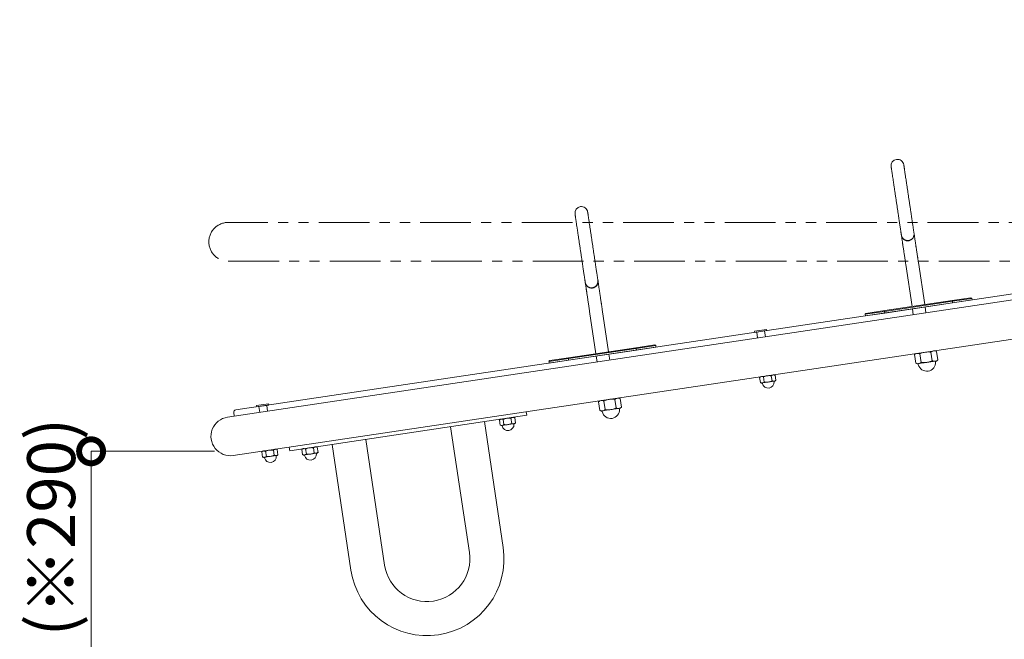
# Model space of a CAD drawing. Extents: x 0 to 8400, y 0 to 5940.
# Drawn here: x 943 to 2175, y 2148 to 2924 of the extents above; entities that cross this region are included whole.
import ezdxf

# ---------------------------------------------------------------- set-up
doc = ezdxf.new("R2010")
doc.units = 0
doc.header["$MEASUREMENT"] = 0
doc.header["$PDMODE"] = 1
doc.linetypes.add('PHANTOM', pattern=[63.5, 31.75, -6.35, 6.35, -6.35, 6.35, -6.35])
doc.layers.get('0').update_dxf_attribs({"linetype": 'CONTINUOUS'})
doc.layers.get('DefPoints').update_dxf_attribs({"linetype": 'CONTINUOUS'})
for name, color, linetype, lineweight in [('FRAM3', 1, 'CONTINUOUS', 50), ('ボルト・ナット', 8, 'CONTINUOUS', 9), ('外形線', 255, 'CONTINUOUS', 18), ('寸法線', 3, 'CONTINUOUS', 18), ('想像線', 11, 'PHANTOM', 13)]:
    doc.layers.add(name, color=color, linetype=linetype, lineweight=lineweight)
doc.styles.get("Standard").update_dxf_attribs({"font": 'TXT.SHX', "bigfont": 'bigfont.shx'})
doc.dimstyles.new('20ベース', dxfattribs={"dimscale": 20, "dimtxt": 3, "dimasz": 3, "dimexe": 0, "dimexo": 1, "dimgap": 1, "dimtad": 3, "dimdec": 1, "dimdsep": 46, "dimtxsty": 'STANDARD', "dimblk": 'DOTSMALL', "dimcen": 0, "dimclrd": 256, "dimclre": 256, "dimclrt": 7, "dimadec": 3, "dimazin": 2, "dimtfac": 1, "dimtdec": 1, "dimtix": 1, "dimtmove": 2, "dimatfit": 2, "dimldrblk": 'OPEN', "dimfxl": 1, "dimtolj": 1, "dimlwd": -1, "dimlwe": -1, "dimarcsym": 0})

# ---------------------------------------------------------------- blocks, each defined once
blk = doc.blocks.new('_DotSmall')
at = {"layer": 'FRAM3', "color": 0, "const_width": 0.5}
blk.add_lwpolyline([(-0.0625, 0, 1), (0.0625, 0, 1)], format="xyb", close=True, dxfattribs=at)
blk = doc.blocks.new('*D28')
at = {"layer": 'DefPoints', "color": 0}
for p in [(1206.8, 2383.4), (1032.5, 2093.4), (1272.2, 2093.4)]:
    blk.add_point(p, dxfattribs=at)
at = {"layer": '寸法線'}
for p, q in [((1186.8, 2383.4), (1032.5, 2383.4)), ((1032.5, 2383.4), (1032.5, 2093.4)), ((1252.2, 2093.4), (1032.5, 2093.4))]:
    blk.add_line(p, q, dxfattribs=at)
at = {"layer": '寸法線', "xscale": 60, "yscale": 60, "zscale": 60}
for p, rotation in [((1032.5, 2383.4), 90), ((1032.5, 2093.4), 270)]:
    blk.add_blockref('_DotSmall', p, dxfattribs=dict(at, rotation=rotation))
at = {"layer": '寸法線', "color": 7, "insert": (982.5, 2288.4), "char_height": 60, "attachment_point": 5, "rotation": 90}
blk.add_mtext('\\A1;(※290)', dxfattribs=at)
blk = doc.blocks.new('_OPEN')
at = {"color": 0, "linetype": 'ByBlock'}
for p, q in [((-1, 0.167), (0, 0)), ((0, 0), (-1, -0.167)), ((0, 0), (-1, 0))]:
    blk.add_line(p, q, dxfattribs=at)

msp = doc.modelspace()

# ---------------------------------------------------------------- linework, layer by layer
for p, q in [((1666.64952996, 2597.68112383), (1666.72676607, 2597.16432491)), ((1666.75204429, 2596.9951844), (1666.75551214, 2596.97198047)), ((1605.5362236, 2495.80688972), (1606.37743005, 2496.94371499))]:
    msp.add_line(p, q)
at = {"layer": 'ボルト・ナット'}
for p, q in [((1877.5894237, 2535.95995983), (1862.75418575, 2533.74281866)), ((1862.75418575, 2533.74281866), (1862.97589987, 2532.25929487)), ((1862.97589987, 2532.25929487), (1877.81113782, 2534.47643603)), ((1865.47800141, 2532.43101522), (1866.54222917, 2525.31010101)), ((1876.4323878, 2526.78819512), (1875.36816004, 2533.90910933)), ((1877.81113782, 2534.47643603), (1877.5894237, 2535.95995983)), ((2064.60582336, 2505.77114567), (2062.92822957, 2504.43672732)), ((2064.53290861, 2493.69956911), (2062.92822957, 2504.43672732)), ((2071.38501151, 2494.72362275), (2069.78033247, 2505.46078096)), ((2085.08921731, 2496.77173003), (2083.48453827, 2507.50888824)), ((2090.33664116, 2508.53294188), (2088.34220408, 2509.31857154)), ((2091.94132021, 2497.79578367), (2090.33664116, 2508.53294188)), ((2064.53290861, 2493.69956911), (2066.5273457, 2492.91393945)), ((2066.5273457, 2492.91393945), (2068.11738171, 2493.15157193)), ((2068.11738171, 2493.15157193), (2078.39553606, 2494.68765238)), ((2078.39553606, 2494.68765238), (2088.67369041, 2496.22373284)), ((2088.67369041, 2496.22373284), (2090.26372642, 2496.46136532)), ((2090.26372642, 2496.46136532), (2091.94132021, 2497.79578367)), ((1870.26421103, 2476.72659711), (1869.07591542, 2475.78138411)), ((1884.5946787, 2471.54707186), (1883.63663409, 2477.95749809)), ((1888.49020697, 2478.68286942), (1887.0774807, 2479.2393571)), ((1889.44825159, 2472.27244319), (1888.49020697, 2478.68286942)), ((1870.03396004, 2469.37095788), (1869.07591542, 2475.78138411)), ((1870.03396004, 2469.37095788), (1871.44668631, 2468.8144702)), ((1871.44668631, 2468.8144702), (1872.57296182, 2468.9827932)), ((1872.57296182, 2468.9827932), (1879.85332115, 2470.0708502)), ((1874.88753293, 2470.09632921), (1873.92948831, 2476.50675544)), ((1879.85332115, 2470.0708502), (1887.13368048, 2471.15890719)), ((1887.13368048, 2471.15890719), (1888.25995599, 2471.32723019)), ((1888.25995599, 2471.32723019), (1889.44825159, 2472.27244319)), ((1254.50942978, 2442.84003082), (1239.67419183, 2440.62288965)), ((1239.67419183, 2440.62288965), (1239.89590595, 2439.13936586)), ((1239.89590595, 2439.13936586), (1254.7311439, 2441.35650702)), ((1253.35239388, 2433.66826611), (1252.28816612, 2440.78918032)), ((1254.7311439, 2441.35650702), (1254.50942978, 2442.84003082)), ((1668.99947801, 2446.64738122), (1667.32188422, 2445.31296287)), ((1668.92656327, 2434.57580466), (1667.32188422, 2445.31296287)), ((1675.77866617, 2435.5998583), (1674.17398712, 2446.33701651)), ((1689.48287197, 2437.64796558), (1687.87819292, 2448.38512379)), ((1694.73029582, 2449.40917743), (1692.73585873, 2450.19480709)), ((1696.33497487, 2438.67201922), (1694.73029582, 2449.40917743)), ((1242.39800749, 2439.31108621), (1243.46223525, 2432.19017199)), ((1668.92656327, 2434.57580466), (1670.92100036, 2433.790175)), ((1670.92100036, 2433.790175), (1672.51103637, 2434.02780747)), ((1672.51103637, 2434.02780747), (1682.78919072, 2435.56388793)), ((1682.78919072, 2435.56388793), (1693.06734507, 2437.09996839)), ((1693.06734507, 2437.09996839), (1694.65738108, 2437.33760087)), ((1694.65738108, 2437.33760087), (1696.33497487, 2438.67201922)), ((1544.55411847, 2423.49892005), (1543.36582287, 2422.55370705)), ((1544.32386748, 2416.14328082), (1543.36582287, 2422.55370705)), ((1544.32386748, 2416.14328082), (1545.73659375, 2415.58679314)), ((1545.73659375, 2415.58679314), (1546.86286926, 2415.75511615)), ((1546.86286926, 2415.75511615), (1554.14322859, 2416.84317314)), ((1549.17744037, 2416.86865215), (1548.21939575, 2423.27907838)), ((1554.14322859, 2416.84317314), (1561.42358792, 2417.93123013)), ((1558.88458615, 2418.3193948), (1557.92654153, 2424.72982103)), ((1562.78011441, 2425.45519236), (1561.36738814, 2426.01168004)), ((1561.42358792, 2417.93123013), (1562.54986343, 2418.09955313)), ((1562.54986343, 2418.09955313), (1563.73815903, 2419.04476613)), ((1563.73815903, 2419.04476613), (1562.78011441, 2425.45519236)), ((1247.18421711, 2383.6066681), (1245.99592151, 2382.6614551)), ((1246.95396613, 2376.25102887), (1245.99592151, 2382.6614551)), ((1251.80753901, 2376.97640019), (1250.84949439, 2383.38682642)), ((1261.51468479, 2378.42714285), (1260.55664017, 2384.83756908)), ((1265.41021305, 2385.56294041), (1263.99748678, 2386.11942809)), ((1264.05368657, 2378.03897818), (1265.17996207, 2378.20730118)), ((1265.17996207, 2378.20730118), (1266.36825767, 2379.15251418)), ((1266.36825767, 2379.15251418), (1265.41021305, 2385.56294041)), ((1297.30015263, 2386.54656727), (1296.11185702, 2385.60135427)), ((1297.06990164, 2379.19092804), (1296.11185702, 2385.60135427)), ((1297.06990164, 2379.19092804), (1298.48262791, 2378.63444036)), ((1298.48262791, 2378.63444036), (1299.60890342, 2378.80276336)), ((1299.60890342, 2378.80276336), (1306.88926275, 2379.89082036)), ((1301.92347453, 2379.91629937), (1300.96542991, 2386.3267256)), ((1306.88926275, 2379.89082036), (1314.16962208, 2380.97887735)), ((1311.63062031, 2381.36704202), (1310.67257569, 2387.77746825)), ((1315.52614857, 2388.50283958), (1314.1134223, 2389.05932726)), ((1314.16962208, 2380.97887735), (1315.29589759, 2381.14720035)), ((1315.29589759, 2381.14720035), (1316.48419319, 2382.09241335)), ((1316.48419319, 2382.09241335), (1315.52614857, 2388.50283958)), ((1246.95396613, 2376.25102887), (1248.3666924, 2375.69454119)), ((1248.3666924, 2375.69454119), (1249.4929679, 2375.86286419)), ((1249.4929679, 2375.86286419), (1256.77332723, 2376.95092118)), ((1256.77332723, 2376.95092118), (1264.05368657, 2378.03897818))]:
    msp.add_line(p, q, dxfattribs=at)
for centre, radius, start, end in [((1865.28019823, 2532.40145334), 0.2, 8.5, 98.5), ((1875.56596321, 2533.93867122), 0.2, 98.5, 188.5), ((2066.7164359, 2491.93109304), 1, 13.2801918472, 98.5), ((2078.39553606, 2494.68765238), 11, 193.2801918472, 3.7198081527), ((2090.37025505, 2495.46618), 1, 98.5, 183.7198081527), ((1872.03056745, 2468.39617876), 0.5, 12.0833216986, 98.5), ((1879.85332115, 2470.0708502), 7.5, 192.0833216986, 4.9166783014), ((1887.82388427, 2470.75650577), 0.5, 98.5, 184.9166783014), ((1252.48596929, 2440.8187422), 0.2, 98.5, 188.5), ((1242.20020432, 2439.28152433), 0.2, 8.5, 98.5), ((1671.11009055, 2432.80732859), 1, 13.2801918472, 98.5), ((1682.78919072, 2435.56388793), 11, 193.2801918472, 3.7198081527), ((1694.7639097, 2436.34241555), 1, 98.5, 183.7198081527), ((1546.32047489, 2415.1685017), 0.5, 12.0833216986, 98.5), ((1554.14322859, 2416.84317314), 7.5, 192.0833216986, 278.5), ((1554.14322859, 2416.84317314), 7.5, 278.5, 4.9166783014), ((1562.11379171, 2417.52882871), 0.5, 98.5, 184.9166783014), ((1264.74389035, 2377.63657676), 0.5, 98.5, 184.9166783014), ((1299.06650905, 2378.21614892), 0.5, 12.0833216986, 98.5), ((1306.88926275, 2379.89082036), 7.5, 192.0833216986, 278.5), ((1306.88926275, 2379.89082036), 7.5, 278.5, 4.9166783014), ((1314.85982587, 2380.57647593), 0.5, 98.5, 184.9166783014), ((1248.95057353, 2375.27624975), 0.5, 12.0833216986, 98.5), ((1256.77332723, 2376.95092118), 7.5, 192.0833216986, 4.9166783014)]:
    msp.add_arc(centre, radius, start, end, dxfattribs=at)
for points, knots in [([(2062.92822957, 2504.43672732), (2063.44035685, 2504.81615733), (2064.47400111, 2505.58197409), (2065.61844122, 2505.86565115), (2066.19585937, 2506.00877815)], [0, 0, 0, 0, 0.49545796348, 1, 1, 1, 1]), ([(2066.19585937, 2506.00877815), (2066.27726692, 2506.01965032), (2066.89368784, 2506.10197483), (2068.08780802, 2506.04374729), (2069.21272171, 2505.65628653), (2069.78033247, 2505.46078096)], [0, 0, 0, 0, 0.0700985595, 0.5307888351, 1, 1, 1, 1]), ([(2069.78033247, 2505.46078096), (2070.29276236, 2505.68620457), (2071.61637014, 2506.26847435), (2073.83637821, 2507.04581731), (2075.59113939, 2507.37781856), (2076.47401372, 2507.54485861)], [0, 0, 0, 0, 0.238894157, 0.617064241, 1, 1, 1, 1]), ([(2076.47401372, 2507.54485861), (2077.06482478, 2507.61733686), (2078.51936823, 2507.79577422), (2080.87183953, 2507.79914702), (2082.61059052, 2507.6059798), (2083.48453827, 2507.50888824)], [0, 0, 0, 0, 0.25384926158, 0.62496253882, 1, 1, 1, 1]), ([(2083.48453827, 2507.50888824), (2083.99666555, 2507.88831825), (2085.03030981, 2508.65413501), (2086.17474992, 2508.93781207), (2086.75216807, 2509.08093907)], [0, 0, 0, 0, 0.4954579635, 1, 1, 1, 1]), ([(2086.75216807, 2509.08093907), (2086.83357562, 2509.09181124), (2087.44999654, 2509.17413575), (2088.64411671, 2509.1159082), (2089.7690304, 2508.72844745), (2090.33664116, 2508.53294188)], [0, 0, 0, 0, 0.07009855952, 0.53078883512, 1, 1, 1, 1]), ([(2068.11738171, 2493.15157193), (2068.03597416, 2493.14069975), (2067.41955324, 2493.05837524), (2066.22543306, 2493.11660279), (2065.10051937, 2493.50406354), (2064.53290861, 2493.69956911)], [0, 0, 0, 0, 0.0700985595, 0.5307888351, 1, 1, 1, 1]), ([(2071.38501151, 2494.72362275), (2070.87288423, 2494.34419274), (2069.83923997, 2493.57837598), (2068.69479986, 2493.29469892), (2068.11738171, 2493.15157193)], [0, 0, 0, 0, 0.4954579635, 1, 1, 1, 1]), ([(2078.39553606, 2494.68765238), (2077.51428412, 2494.59016654), (2075.73927357, 2494.39381135), (2073.38875097, 2494.48663266), (2071.94095636, 2494.65786898), (2071.38501151, 2494.72362275)], [0, 0, 0, 0, 0.3778717954, 0.7611063261, 1, 1, 1, 1]), ([(2085.08921731, 2496.77173003), (2084.28970541, 2496.42658298), (2082.68356807, 2495.73321798), (2080.43322029, 2495.04719749), (2078.98172113, 2494.79108351), (2078.39553606, 2494.68765238)], [0, 0, 0, 0, 0.3714228397, 0.7461503538, 1, 1, 1, 1]), ([(2088.67369041, 2496.22373284), (2088.59228286, 2496.21286067), (2087.97586194, 2496.13053616), (2086.78174176, 2496.18876371), (2085.65682807, 2496.57622446), (2085.08921731, 2496.77173003)], [0, 0, 0, 0, 0.0700985595, 0.5307888351, 1, 1, 1, 1]), ([(2091.94132021, 2497.79578367), (2091.42919293, 2497.41635366), (2090.39554867, 2496.6505369), (2089.25110856, 2496.36685984), (2088.67369041, 2496.22373284)], [0, 0, 0, 0, 0.4954579635, 1, 1, 1, 1]), ([(1869.07591542, 2475.78138411), (1869.43867225, 2476.05014703), (1870.17083693, 2476.59260057), (1870.98148201, 2476.79353849), (1871.39048653, 2476.89492011)], [0, 0, 0, 0, 0.4954579635, 1, 1, 1, 1]), ([(1871.39048653, 2476.89492011), (1871.44814153, 2476.90262021), (1871.88476839, 2476.96093379), (1872.73060313, 2476.91969413), (1873.52742603, 2476.64523998), (1873.92948831, 2476.50675544)], [0, 0, 0, 0, 0.0700880251, 0.5307833989, 1, 1, 1, 1]), ([(1878.67084586, 2477.9829771), (1878.25563077, 2477.90971763), (1877.23339466, 2477.72935694), (1875.63917319, 2477.24445275), (1874.50137792, 2476.75351519), (1873.92948831, 2476.50675544)], [0, 0, 0, 0, 0.25384926158, 0.62496253882, 1, 1, 1, 1]), ([(1883.63663409, 2477.95749809), (1883.24283856, 2478.00407361), (1882.22566366, 2478.12437828), (1880.56088386, 2478.19118065), (1879.30348294, 2478.05266739), (1878.67084586, 2477.9829771)], [0, 0, 0, 0, 0.238894157, 0.617064241, 1, 1, 1, 1]), ([(1883.63663409, 2477.95749809), (1883.99939091, 2478.22626102), (1884.73155559, 2478.76871456), (1885.54220067, 2478.96965247), (1885.95120519, 2479.07103409)], [0, 0, 0, 0, 0.4954579635, 1, 1, 1, 1]), ([(1885.95120519, 2479.07103409), (1886.00886019, 2479.07873419), (1886.44548705, 2479.13704777), (1887.29132179, 2479.09580811), (1888.08814469, 2478.82135397), (1888.49020697, 2478.68286942)], [0, 0, 0, 0, 0.0700880251, 0.5307833989, 1, 1, 1, 1]), ([(1872.57296182, 2468.9827932), (1872.51530683, 2468.97509311), (1872.07867997, 2468.91677953), (1871.23284523, 2468.95801919), (1870.43602233, 2469.23247333), (1870.03396004, 2469.37095788)], [0, 0, 0, 0, 0.0700880251, 0.5307833989, 1, 1, 1, 1]), ([(1874.88753293, 2470.09632921), (1874.52477611, 2469.82756628), (1873.79261142, 2469.28511274), (1872.98196634, 2469.08417483), (1872.57296182, 2468.9827932)], [0, 0, 0, 0, 0.4954579635, 1, 1, 1, 1]), ([(1874.88753293, 2470.09632921), (1875.50058712, 2470.02810884), (1876.73215006, 2469.89106112), (1878.39856887, 2469.89240225), (1879.43482939, 2470.01951568), (1879.85332115, 2470.0708502)], [0, 0, 0, 0, 0.3714228397, 0.7461503538, 1, 1, 1, 1]), ([(1879.85332115, 2470.0708502), (1880.47045481, 2470.18731929), (1881.71348046, 2470.42191041), (1883.28646044, 2470.97157124), (1884.23170876, 2471.38739711), (1884.5946787, 2471.54707186)], [0, 0, 0, 0, 0.3778717954, 0.7611063261, 1, 1, 1, 1]), ([(1887.13368048, 2471.15890719), (1887.07602549, 2471.15120709), (1886.63939863, 2471.09289351), (1885.79356389, 2471.13413317), (1884.99674099, 2471.40858731), (1884.5946787, 2471.54707186)], [0, 0, 0, 0, 0.0700880251, 0.5307833989, 1, 1, 1, 1]), ([(1889.44825159, 2472.27244319), (1889.08549477, 2472.00368026), (1888.35333008, 2471.46122673), (1887.542685, 2471.26028881), (1887.13368048, 2471.15890719)], [0, 0, 0, 0, 0.4954579635, 1, 1, 1, 1]), ([(1667.32188422, 2445.31296287), (1667.8340115, 2445.69239288), (1668.86765576, 2446.45820964), (1670.01209588, 2446.7418867), (1670.58951402, 2446.8850137)], [0, 0, 0, 0, 0.4954579635, 1, 1, 1, 1]), ([(1670.58951402, 2446.8850137), (1670.67092157, 2446.89588587), (1671.2873425, 2446.97821038), (1672.48146267, 2446.91998283), (1673.60637636, 2446.53252208), (1674.17398712, 2446.33701651)], [0, 0, 0, 0, 0.0700985595, 0.5307888351, 1, 1, 1, 1]), ([(1674.17398712, 2446.33701651), (1674.68641702, 2446.56244012), (1676.0100248, 2447.1447099), (1678.23003286, 2447.92205286), (1679.98479405, 2448.25405411), (1680.86766837, 2448.42109416)], [0, 0, 0, 0, 0.238894157, 0.617064241, 1, 1, 1, 1]), ([(1680.86766837, 2448.42109416), (1681.45847943, 2448.49357241), (1682.91302288, 2448.67200977), (1685.26549419, 2448.67538257), (1687.00424518, 2448.48221535), (1687.87819292, 2448.38512379)], [0, 0, 0, 0, 0.25384926158, 0.62496253882, 1, 1, 1, 1]), ([(1687.87819292, 2448.38512379), (1688.3903202, 2448.7645538), (1689.42396446, 2449.53037056), (1690.56840458, 2449.81404762), (1691.14582272, 2449.95717462)], [0, 0, 0, 0, 0.4954579635, 1, 1, 1, 1]), ([(1691.14582272, 2449.95717462), (1691.22723027, 2449.96804679), (1691.84365119, 2450.0503713), (1693.03777137, 2449.99214375), (1694.16268506, 2449.604683), (1694.73029582, 2449.40917743)], [0, 0, 0, 0, 0.07009855952, 0.53078883512, 1, 1, 1, 1]), ([(1672.51103637, 2434.02780747), (1672.42962882, 2434.0169353), (1671.81320789, 2433.93461079), (1670.61908772, 2433.99283834), (1669.49417403, 2434.38029909), (1668.92656327, 2434.57580466)], [0, 0, 0, 0, 0.0700985595, 0.5307888351, 1, 1, 1, 1]), ([(1675.77866617, 2435.5998583), (1675.26653889, 2435.22042829), (1674.23289463, 2434.45461153), (1673.08845451, 2434.17093447), (1672.51103637, 2434.02780747)], [0, 0, 0, 0, 0.49545796348, 1, 1, 1, 1]), ([(1682.78919072, 2435.56388793), (1681.90793878, 2435.46640209), (1680.13292822, 2435.2700469), (1677.78240562, 2435.36286821), (1676.33461102, 2435.53410453), (1675.77866617, 2435.5998583)], [0, 0, 0, 0, 0.37787179542, 0.7611063261, 1, 1, 1, 1]), ([(1689.48287197, 2437.64796558), (1688.68336006, 2437.30281853), (1687.07722272, 2436.60945353), (1684.82687494, 2435.92343304), (1683.37537579, 2435.66731906), (1682.78919072, 2435.56388793)], [0, 0, 0, 0, 0.3714228397, 0.7461503538, 1, 1, 1, 1]), ([(1693.06734507, 2437.09996839), (1692.98593752, 2437.08909622), (1692.36951659, 2437.00677171), (1691.17539642, 2437.06499926), (1690.05048273, 2437.45246001), (1689.48287197, 2437.64796558)], [0, 0, 0, 0, 0.0700985595, 0.5307888351, 1, 1, 1, 1]), ([(1696.33497487, 2438.67201922), (1695.82284759, 2438.29258921), (1694.78920332, 2437.52677245), (1693.64476321, 2437.24309539), (1693.06734507, 2437.09996839)], [0, 0, 0, 0, 0.4954579635, 1, 1, 1, 1]), ([(1543.36582287, 2422.55370705), (1543.72857969, 2422.82246998), (1544.46074437, 2423.36492351), (1545.27138945, 2423.56586143), (1545.68039397, 2423.66724305)], [0, 0, 0, 0, 0.4954579635, 1, 1, 1, 1]), ([(1546.86286926, 2415.75511615), (1546.80521427, 2415.74741605), (1546.36858741, 2415.68910247), (1545.52275267, 2415.73034213), (1544.72592977, 2416.00479627), (1544.32386748, 2416.14328082)], [0, 0, 0, 0, 0.0700880251, 0.5307833989, 1, 1, 1, 1]), ([(1545.68039397, 2423.66724305), (1545.73804897, 2423.67494315), (1546.17467583, 2423.73325673), (1547.02051057, 2423.69201707), (1547.81733347, 2423.41756293), (1548.21939575, 2423.27907838)], [0, 0, 0, 0, 0.0700880251, 0.5307833989, 1, 1, 1, 1]), ([(1549.17744037, 2416.86865215), (1548.81468355, 2416.59988922), (1548.08251886, 2416.05743568), (1547.27187378, 2415.85649777), (1546.86286926, 2415.75511615)], [0, 0, 0, 0, 0.4954579635, 1, 1, 1, 1]), ([(1548.21939575, 2423.27907838), (1548.58236693, 2423.43875343), (1549.51992244, 2423.85119453), (1551.09242815, 2424.40181246), (1552.33538399, 2424.63698001), (1552.9607533, 2424.75530004)], [0, 0, 0, 0, 0.23889415704, 0.61706424103, 1, 1, 1, 1]), ([(1554.14322859, 2416.84317314), (1553.51900847, 2416.77412067), (1552.26170933, 2416.63503574), (1550.59675582, 2416.70078417), (1549.57123464, 2416.82207656), (1549.17744037, 2416.86865215)], [0, 0, 0, 0, 0.3778717954, 0.7611063261, 1, 1, 1, 1]), ([(1552.9607533, 2424.75530004), (1553.37924447, 2424.80663881), (1554.40954608, 2424.93303194), (1556.07587992, 2424.935421), (1557.30749521, 2424.79859423), (1557.92654153, 2424.72982103)], [0, 0, 0, 0, 0.2538492616, 0.6249625388, 1, 1, 1, 1]), ([(1558.88458615, 2418.3193948), (1558.31826521, 2418.07491564), (1557.1805846, 2417.5837821), (1555.58658825, 2417.09785092), (1554.55844302, 2416.91643685), (1554.14322859, 2416.84317314)], [0, 0, 0, 0, 0.3714228397, 0.7461503538, 1, 1, 1, 1]), ([(1557.92654153, 2424.72982103), (1558.28929835, 2424.99858396), (1559.02146304, 2425.5410375), (1559.83210812, 2425.74197541), (1560.24111264, 2425.84335704)], [0, 0, 0, 0, 0.49545796348, 1, 1, 1, 1]), ([(1561.42358792, 2417.93123013), (1561.36593293, 2417.92353003), (1560.92930607, 2417.86521645), (1560.08347133, 2417.90645611), (1559.28664843, 2418.18091026), (1558.88458615, 2418.3193948)], [0, 0, 0, 0, 0.0700880251, 0.5307833989, 1, 1, 1, 1]), ([(1560.24111264, 2425.84335704), (1560.29876763, 2425.85105713), (1560.73539449, 2425.90937072), (1561.58122923, 2425.86813105), (1562.37805213, 2425.59367691), (1562.78011441, 2425.45519236)], [0, 0, 0, 0, 0.0700880251, 0.5307833989, 1, 1, 1, 1]), ([(1563.73815903, 2419.04476613), (1563.37540221, 2418.77600321), (1562.64323752, 2418.23354967), (1561.83259244, 2418.03261175), (1561.42358792, 2417.93123013)], [0, 0, 0, 0, 0.49545796348, 1, 1, 1, 1]), ([(1245.99592151, 2382.6614551), (1246.35867833, 2382.93021802), (1247.09084302, 2383.47267156), (1247.9014881, 2383.67360947), (1248.31049262, 2383.7749911)], [0, 0, 0, 0, 0.4954579635, 1, 1, 1, 1]), ([(1248.31049262, 2383.7749911), (1248.36814761, 2383.7826912), (1248.80477447, 2383.84100478), (1249.65060921, 2383.79976512), (1250.44743211, 2383.52531097), (1250.84949439, 2383.38682642)], [0, 0, 0, 0, 0.0700880251, 0.5307833989, 1, 1, 1, 1]), ([(1255.59085195, 2384.86304809), (1255.17563685, 2384.78978862), (1254.15340075, 2384.60942793), (1252.55917927, 2384.12452374), (1251.421384, 2383.63358618), (1250.84949439, 2383.38682642)], [0, 0, 0, 0, 0.25384926158, 0.62496253882, 1, 1, 1, 1]), ([(1260.55664017, 2384.83756908), (1260.16284464, 2384.88414459), (1259.14566974, 2385.00444927), (1257.48088994, 2385.07125164), (1256.22348902, 2384.93273837), (1255.59085195, 2384.86304809)], [0, 0, 0, 0, 0.238894157, 0.617064241, 1, 1, 1, 1]), ([(1256.77332723, 2376.95092118), (1257.3904609, 2377.06739028), (1258.63348654, 2377.3019814), (1260.20646652, 2377.85164223), (1261.15171484, 2378.26746809), (1261.51468479, 2378.42714285)], [0, 0, 0, 0, 0.37787179542, 0.7611063261, 1, 1, 1, 1]), ([(1260.55664017, 2384.83756908), (1260.91939699, 2385.10633201), (1261.65156168, 2385.64878554), (1262.46220676, 2385.84972346), (1262.87121128, 2385.95110508)], [0, 0, 0, 0, 0.49545796348, 1, 1, 1, 1]), ([(1264.05368657, 2378.03897818), (1263.99603157, 2378.03127808), (1263.55940471, 2377.9729645), (1262.71356997, 2378.01420416), (1261.91674707, 2378.2886583), (1261.51468479, 2378.42714285)], [0, 0, 0, 0, 0.0700880251, 0.5307833989, 1, 1, 1, 1]), ([(1262.87121128, 2385.95110508), (1262.92886627, 2385.95880518), (1263.36549313, 2386.01711876), (1264.21132787, 2385.9758791), (1265.00815077, 2385.70142496), (1265.41021305, 2385.56294041)], [0, 0, 0, 0, 0.0700880251, 0.5307833989, 1, 1, 1, 1]), ([(1266.36825767, 2379.15251418), (1266.00550085, 2378.88375125), (1265.27333617, 2378.34129771), (1264.46269109, 2378.1403598), (1264.05368657, 2378.03897818)], [0, 0, 0, 0, 0.4954579635, 1, 1, 1, 1]), ([(1296.11185702, 2385.60135427), (1296.47461385, 2385.87011719), (1297.20677853, 2386.41257073), (1298.01742361, 2386.61350865), (1298.42642813, 2386.71489027)], [0, 0, 0, 0, 0.4954579635, 1, 1, 1, 1]), ([(1299.60890342, 2378.80276336), (1299.55124843, 2378.79506327), (1299.11462157, 2378.73674968), (1298.26878683, 2378.77798935), (1297.47196393, 2379.05244349), (1297.06990164, 2379.19092804)], [0, 0, 0, 0, 0.0700880251, 0.5307833989, 1, 1, 1, 1]), ([(1298.42642813, 2386.71489027), (1298.48408313, 2386.72259037), (1298.92070999, 2386.78090395), (1299.76654473, 2386.73966429), (1300.56336763, 2386.46521014), (1300.96542991, 2386.3267256)], [0, 0, 0, 0, 0.0700880251, 0.5307833989, 1, 1, 1, 1]), ([(1301.92347453, 2379.91629937), (1301.56071771, 2379.64753644), (1300.82855302, 2379.1050829), (1300.01790794, 2378.90414499), (1299.60890342, 2378.80276336)], [0, 0, 0, 0, 0.4954579635, 1, 1, 1, 1]), ([(1300.96542991, 2386.3267256), (1301.32840109, 2386.48640065), (1302.2659566, 2386.89884174), (1303.83846231, 2387.44945967), (1305.08141815, 2387.68462723), (1305.70678746, 2387.80294726)], [0, 0, 0, 0, 0.23889415704, 0.61706424103, 1, 1, 1, 1]), ([(1306.88926275, 2379.89082036), (1306.26504263, 2379.82176789), (1305.00774349, 2379.68268296), (1303.34278998, 2379.74843139), (1302.3172688, 2379.86972378), (1301.92347453, 2379.91629937)], [0, 0, 0, 0, 0.3778717954, 0.7611063261, 1, 1, 1, 1]), ([(1305.70678746, 2387.80294726), (1306.12527863, 2387.85428602), (1307.15558024, 2387.98067915), (1308.82191408, 2387.98306822), (1310.05352937, 2387.84624144), (1310.67257569, 2387.77746825)], [0, 0, 0, 0, 0.2538492616, 0.6249625388, 1, 1, 1, 1]), ([(1311.63062031, 2381.36704202), (1311.06429937, 2381.12256286), (1309.92661876, 2380.63142932), (1308.33262241, 2380.14549814), (1307.30447718, 2379.96408407), (1306.88926275, 2379.89082036)], [0, 0, 0, 0, 0.3714228397, 0.7461503538, 1, 1, 1, 1]), ([(1310.67257569, 2387.77746825), (1311.03533251, 2388.04623118), (1311.76749719, 2388.58868472), (1312.57814227, 2388.78962263), (1312.98714679, 2388.89100425)], [0, 0, 0, 0, 0.49545796348, 1, 1, 1, 1]), ([(1314.16962208, 2380.97887735), (1314.11196709, 2380.97117725), (1313.67534023, 2380.91286367), (1312.82950549, 2380.95410333), (1312.03268259, 2381.22855747), (1311.63062031, 2381.36704202)], [0, 0, 0, 0, 0.0700880251, 0.5307833989, 1, 1, 1, 1]), ([(1312.98714679, 2388.89100425), (1313.04480179, 2388.89870435), (1313.48142865, 2388.95701793), (1314.32726339, 2388.91577827), (1315.12408629, 2388.64132413), (1315.52614857, 2388.50283958)], [0, 0, 0, 0, 0.0700880251, 0.5307833989, 1, 1, 1, 1]), ([(1316.48419319, 2382.09241335), (1316.12143637, 2381.82365042), (1315.38927168, 2381.28119689), (1314.5786266, 2381.08025897), (1314.16962208, 2380.97887735)], [0, 0, 0, 0, 0.49545796348, 1, 1, 1, 1]), ([(1249.4929679, 2375.86286419), (1249.43531291, 2375.85516409), (1248.99868605, 2375.79685051), (1248.15285131, 2375.83809017), (1247.35602841, 2376.11254432), (1246.95396613, 2376.25102887)], [0, 0, 0, 0, 0.0700880251, 0.5307833989, 1, 1, 1, 1]), ([(1251.80753901, 2376.97640019), (1251.44478219, 2376.70763727), (1250.7126175, 2376.16518373), (1249.90197242, 2375.96424582), (1249.4929679, 2375.86286419)], [0, 0, 0, 0, 0.4954579635, 1, 1, 1, 1]), ([(1251.80753901, 2376.97640019), (1252.4205932, 2376.90817983), (1253.65215614, 2376.77113211), (1255.31857495, 2376.77247324), (1256.35483547, 2376.89958667), (1256.77332723, 2376.95092118)], [0, 0, 0, 0, 0.3714228397, 0.7461503538, 1, 1, 1, 1])]:
    msp.add_open_spline(points, degree=3, knots=knots, dxfattribs=at)
at = {"layer": '外形線'}
for p, q in [((4517.79705408, 2921.54278942), (1203.20928961, 2426.17432896)), ((4483.37342984, 2923.88032966), (1213.59390659, 2435.20850571)), ((1210.39282699, 2378.108158), (4487.29908707, 2867.8450799)), ((2062.2558753, 2656.80488828), (2062.33311142, 2656.28808936)), ((2062.35838964, 2656.11894885), (2062.36185749, 2656.09574493)), ((2051.94964983, 2617.51794796), (2059.84120341, 2564.71433)), ((2075.66545722, 2567.07928057), (2067.77390364, 2619.88289853)), ((2109.93169725, 2572.20040446), (2133.52288523, 2575.72613113)), ((2133.52288523, 2575.72613113), (2134.6597105, 2574.88492467)), ((2110.36840296, 2571.25456444), (2025.43387649, 2558.56101441)), ((2025.57496338, 2559.59320611), (2109.93169725, 2572.20040446)), ((2025.72949531, 2556.58298268), (2110.66402178, 2569.27653271)), ((2077.2026751, 2556.7935156), (2076.10888545, 2564.11223298)), ((2109.93169725, 2572.20040446), (2110.36840296, 2571.25456444)), ((2134.6597105, 2574.88492467), (2110.36840296, 2571.25456444)), ((2110.66402178, 2569.27653271), (2110.36840296, 2571.25456444)), ((2110.66402178, 2569.27653271), (2134.95532932, 2572.90689295)), ((2134.6597105, 2574.88492467), (2134.95532932, 2572.90689295)), ((1656.34330448, 2558.3941835), (1664.23485806, 2505.59056554)), ((1680.05911187, 2507.95551612), (1672.1675583, 2560.75913408)), ((2025.43387649, 2558.56101441), (2001.14256895, 2554.93065417)), ((2001.14256895, 2554.93065417), (2001.9837754, 2556.06747944)), ((2001.43818777, 2552.95262244), (2001.14256895, 2554.93065417)), ((2001.43818777, 2552.95262244), (2025.72949531, 2556.58298268)), ((2001.9837754, 2556.06747944), (2025.57496338, 2559.59320611)), ((2025.57496338, 2559.59320611), (2025.43387649, 2558.56101441)), ((2025.43387649, 2558.56101441), (2025.72949531, 2556.58298268)), ((2060.28463164, 2561.74728241), (2061.37842128, 2554.42856502)), ((1714.3253519, 2513.07664001), (1737.91653988, 2516.60236667)), ((1739.05336516, 2515.76116022), (1714.76205762, 2512.13079999)), ((1715.05767644, 2510.15276826), (1739.34898398, 2513.78312849)), ((1737.91653988, 2516.60236667), (1739.05336516, 2515.76116022)), ((1739.05336516, 2515.76116022), (1739.34898398, 2513.78312849)), ((1714.76205762, 2512.13079999), (1629.82753114, 2499.43724995)), ((1629.96861803, 2500.46944166), (1714.3253519, 2513.07664001)), ((1630.12314996, 2497.45921823), (1715.05767644, 2510.15276826)), ((1664.67828629, 2502.62351795), (1665.77207594, 2495.30480057)), ((1681.59632975, 2497.66975114), (1680.50254011, 2504.98846853)), ((1714.3253519, 2513.07664001), (1714.76205762, 2512.13079999)), ((1715.05767644, 2510.15276826), (1714.76205762, 2512.13079999)), ((1629.82753114, 2499.43724995), (1605.5362236, 2495.80688972)), ((1605.83184242, 2493.82885799), (1605.5362236, 2495.80688972)), ((1605.83184242, 2493.82885799), (1630.12314996, 2497.45921823)), ((1606.37743005, 2496.94371499), (1629.96861803, 2500.46944166)), ((1629.96861803, 2500.46944166), (1629.82753114, 2499.43724995)), ((1629.82753114, 2499.43724995), (1630.12314996, 2497.45921823)), ((1211.72064864, 2427.44636009), (1211.07028723, 2431.79802989)), ((1280.98139088, 2384.10771198), (1577.68614989, 2428.45053532)), ((1577.02100754, 2432.90110671), (1577.68614989, 2428.45053532)), ((1548.1493166, 2263.11868576), (1524.62544882, 2420.52056042)), ((1482.39447145, 2414.20909856), (1505.91833923, 2256.80722391)), ((1334.04209195, 2392.03768689), (1357.56595973, 2234.63581224)), ((1399.7969371, 2240.94727409), (1376.27306931, 2398.34914875)), ((1280.31624853, 2388.55828337), (1280.98139088, 2384.10771198))]:
    msp.add_line(p, q, dxfattribs=at)
for centre, radius, start, end in [((2041.59106454, 2740.9526131), 8, 98.5, 188.4918752337), ((2041.59106454, 2740.9526131), 8, 8.4940754275, 98.5), ((1645.9847192, 2681.82884865), 8, 98.5, 188.4918752337), ((1645.9847192, 2681.82884865), 8, 8.4940754275, 98.5), ((1214.03733482, 2432.24145812), 3, 98.5, 188.5), ((1206.8010583, 2402.14124348), 24.3, 98.5, 278.5), ((1452.85763817, 2248.877249), 96.35, 188.5, 8.5), ((1452.85763817, 2248.877249), 53.65, 188.5, 8.5)]:
    msp.add_arc(centre, radius, start, end, dxfattribs=at)
for points, knots in [([(2033.67893764, 2739.77013781), (2033.68121961, 2739.75486874), (2033.68624131, 2739.72126779), (2033.71351697, 2739.53876207), (2033.75239766, 2739.27860531), (2033.80430693, 2738.9312723), (2033.8681367, 2738.50417729), (2033.9612394, 2737.8812126), (2034.09443949, 2736.98994996), (2034.26871226, 2735.82386363), (2034.49629427, 2734.3010769), (2034.80442677, 2732.2393142), (2035.23407752, 2729.36445384), (2035.73165695, 2726.03507217), (2036.2898459, 2722.30014269), (2036.89635019, 2718.24192772), (2037.5380024, 2713.94853253), (2038.20697201, 2709.47235233), (2038.89593799, 2704.86237334), (2039.59801523, 2700.16466484), (2040.30637114, 2695.42494478), (2041.01223894, 2690.70187302), (2041.70722208, 2686.05163228), (2042.38321109, 2681.5284842), (2043.03215278, 2677.18631394), (2043.59755271, 2673.40313471), (2044.08550603, 2670.13816279), (2044.50310045, 2667.34397326), (2044.89376468, 2664.72997785), (2045.21751437, 2662.56371811), (2045.48855874, 2660.75011791), (2045.71827384, 2659.21305826), (2045.91721226, 2657.8819302), (2046.08534492, 2656.75692832), (2046.2246064, 2655.82510801), (2046.34745167, 2655.0031311), (2046.40267895, 2654.63359677), (2046.43162493, 2654.43991468)], [0, 0, 0, 0, 0.0147987615, 0.0325659852, 0.0510181711, 0.0683952306, 0.0840326262, 0.098294333, 0.1239556443, 0.1469831518, 0.1673695085, 0.203852473, 0.2407204522, 0.2782679597, 0.3165135702, 0.3545920368, 0.3923160586, 0.4296996587, 0.4668963523, 0.5040901139, 0.5412720676, 0.5784582563, 0.6156536062, 0.6528408464, 0.6900200208, 0.7273971952, 0.7558795644, 0.7847323006, 0.8139287804, 0.8435821813, 0.8649531134, 0.8883545501, 0.9136337063, 0.9335996957, 0.9542370748, 0.9760145196, 1, 1, 1, 1]), ([(2062.25575303, 2656.80570644), (2062.21524526, 2657.07675024), (2062.13639996, 2657.60431648), (2061.96419577, 2658.7565616), (2061.7642432, 2660.09447549), (2061.54378821, 2661.56957426), (2061.31322465, 2663.11231108), (2061.04250204, 2664.92375836), (2060.71951793, 2667.0848955), (2060.32930342, 2669.69588175), (2059.91152138, 2672.49132668), (2059.42336094, 2675.75768439), (2058.85790845, 2679.54121535), (2058.20881276, 2683.88441605), (2057.53254184, 2688.40945043), (2056.8372894, 2693.06149314), (2056.13115085, 2697.78637652), (2055.42251857, 2702.52794582), (2054.72017618, 2707.22742844), (2054.03095979, 2711.83908301), (2053.36185768, 2716.3161498), (2052.72033329, 2720.60868967), (2052.11379209, 2724.66715163), (2051.60094412, 2728.09869754), (2051.17949329, 2730.91869086), (2050.8395042, 2733.193611), (2050.53751376, 2735.21427624), (2050.29406614, 2736.84322225), (2050.09141625, 2738.19918435), (2049.91737253, 2739.36373804), (2049.77240842, 2740.33371561), (2049.65787265, 2741.10009233), (2049.57354994, 2741.66430872), (2049.51399375, 2742.0628085), (2049.50691978, 2742.11014154), (2049.50319145, 2742.13508839)], [0, 0, 0, 0, 0.0307428005, 0.059838536, 0.0869276884, 0.1120365331, 0.1352387631, 0.1565569267, 0.1862403941, 0.2154635665, 0.2443052722, 0.2727719837, 0.3101485634, 0.3473320472, 0.3845202102, 0.4217154307, 0.4589010617, 0.4960822193, 0.5332749538, 0.5704701283, 0.6078494041, 0.6455615813, 0.6836074392, 0.7218224005, 0.7500865638, 0.7779286262, 0.8053289648, 0.8324235732, 0.8527553454, 0.8761916046, 0.9027405073, 0.9245246708, 0.9476650366, 0.9724168958, 1, 1, 1, 1]), ([(1638.07259229, 2680.64637336), (1638.07487427, 2680.63110429), (1638.07989596, 2680.59750334), (1638.10717163, 2680.41499762), (1638.14605231, 2680.15484086), (1638.19796158, 2679.80750785), (1638.26179136, 2679.38041284), (1638.35489406, 2678.75744815), (1638.48809415, 2677.86618551), (1638.66236692, 2676.70009917), (1638.88994892, 2675.17731244), (1639.19808142, 2673.11554975), (1639.62773218, 2670.24068939), (1640.12531161, 2666.91130771), (1640.68350055, 2663.17637824), (1641.29000485, 2659.11816326), (1641.93165706, 2654.82476808), (1642.60062667, 2650.34858788), (1643.28959265, 2645.73860889), (1643.99166989, 2641.04090039), (1644.70002579, 2636.30118033), (1645.4058936, 2631.57810857), (1646.10087673, 2626.92786783), (1646.77686574, 2622.40471975), (1647.42580744, 2618.06254949), (1647.99120736, 2614.27937026), (1648.47916068, 2611.01439834), (1648.89675511, 2608.22020881), (1649.28741934, 2605.6062134), (1649.61116903, 2603.43995366), (1649.88221339, 2601.62635346), (1650.1119285, 2600.08929381), (1650.31086692, 2598.75816575), (1650.47899957, 2597.63316387), (1650.61826105, 2596.70134356), (1650.74110632, 2595.87936665), (1650.7963336, 2595.50983231), (1650.82527958, 2595.31615023)], [0, 0, 0, 0, 0.0147987615, 0.0325659852, 0.0510181711, 0.0683952306, 0.0840326262, 0.098294333, 0.1239556443, 0.1469831518, 0.1673695085, 0.203852473, 0.2407204522, 0.2782679597, 0.3165135702, 0.3545920368, 0.3923160586, 0.4296996587, 0.4668963523, 0.5040901139, 0.5412720676, 0.5784582563, 0.6156536062, 0.6528408464, 0.6900200208, 0.7273971952, 0.7558795644, 0.7847323006, 0.8139287804, 0.8435821813, 0.8649531134, 0.8883545501, 0.9136337063, 0.9335996957, 0.9542370748, 0.9760145196, 1, 1, 1, 1]), ([(1666.64940768, 2597.68194199), (1666.60889991, 2597.95298578), (1666.53005461, 2598.48055203), (1666.35785042, 2599.63279715), (1666.15789785, 2600.97071104), (1665.93744287, 2602.44580981), (1665.7068793, 2603.98854663), (1665.43615669, 2605.79999391), (1665.11317258, 2607.96113105), (1664.72295807, 2610.5721173), (1664.30517603, 2613.36756223), (1663.8170156, 2616.63391994), (1663.25156311, 2620.4174509), (1662.60246742, 2624.7606516), (1661.9261965, 2629.28568598), (1661.23094405, 2633.93772869), (1660.5248055, 2638.66261207), (1659.81617322, 2643.40418137), (1659.11383084, 2648.10366399), (1658.42461445, 2652.71531855), (1657.75551233, 2657.19238534), (1657.11398795, 2661.48492522), (1656.50744674, 2665.54338718), (1655.99459877, 2668.97493309), (1655.57314795, 2671.79492641), (1655.23315885, 2674.06984655), (1654.93116841, 2676.09051179), (1654.6877208, 2677.7194578), (1654.48507091, 2679.07541989), (1654.31102719, 2680.23997358), (1654.16606307, 2681.20995116), (1654.0515273, 2681.97632787), (1653.9672046, 2682.54054426), (1653.90764841, 2682.93904405), (1653.90057444, 2682.98637709), (1653.8968461, 2683.01132394)], [0, 0, 0, 0, 0.0307428005, 0.059838536, 0.0869276884, 0.1120365331, 0.1352387631, 0.1565569267, 0.1862403941, 0.2154635665, 0.2443052722, 0.2727719837, 0.3101485634, 0.3473320472, 0.3845202102, 0.4217154307, 0.4589010617, 0.4960822193, 0.5332749538, 0.5704701283, 0.6078494041, 0.6455615813, 0.6836074392, 0.7218224005, 0.7500865638, 0.7779286262, 0.8053289648, 0.8324235732, 0.8527553454, 0.8761916046, 0.9027405073, 0.9245246708, 0.9476650366, 0.9724168958, 1, 1, 1, 1]), ([(2046.43162493, 2654.43991468), (2046.53417893, 2653.9217138), (2046.72883978, 2652.93810109), (2047.27064172, 2651.64685238), (2047.88840466, 2650.59200302), (2048.53565427, 2649.7625851), (2049.16030277, 2649.13070946), (2049.74399787, 2648.65391175), (2050.2823917, 2648.30447248), (2050.96086672, 2647.9344067), (2051.85223812, 2647.56538112), (2052.94973632, 2647.28715026), (2054.01859691, 2647.16873999), (2055.01875448, 2647.18661054), (2055.99533349, 2647.32048824), (2056.88404013, 2647.55432879), (2057.72177911, 2647.87978831), (2058.50197653, 2648.27715115), (2059.49656318, 2648.94654145), (2060.37130223, 2649.82172174), (2061.09599504, 2650.84160293), (2061.60496657, 2651.79144039), (2062.01638838, 2652.88414211), (2062.28839393, 2654.10712997), (2062.40041996, 2655.43761212), (2062.30476966, 2656.34216321), (2062.25575303, 2656.80570644)], [0, 0, 0, 0, 0.0653845868, 0.1241084551, 0.1750569646, 0.2177792537, 0.2524687254, 0.2799460475, 0.3021906979, 0.3237502525, 0.3670780488, 0.4099194527, 0.450068213, 0.4867759475, 0.5211438343, 0.5595844032, 0.5887062545, 0.6209645548, 0.6569763412, 0.7213533293, 0.7590742728, 0.8005544031, 0.8456816342, 0.894209515, 0.9457869608, 1, 1, 1, 1]), ([(2046.53561348, 2653.74411102), (2046.53161941, 2653.77083599), (2046.52230498, 2653.83316027), (2046.46459091, 2654.21933418), (2046.43162493, 2654.43991468)], [0, 0, 0, 0, 0.428805252, 1, 1, 1, 1]), ([(2046.53760367, 2653.73079435), (2046.68300486, 2653.08067331), (2046.96930101, 2651.80057961), (2047.94957412, 2650.12624841), (2049.18765091, 2648.79230533), (2050.70652079, 2647.75016816), (2052.39030104, 2647.09843787), (2054.10301147, 2646.8384602), (2055.15265226, 2646.93863002), (2055.63467364, 2646.98463051)], [0, 0, 0, 0, 0.1590540693, 0.31317878, 0.4583284778, 0.5918556823, 0.7497111434, 0.885061082, 1, 1, 1, 1]), ([(2046.56301409, 2653.56076925), (2046.60171582, 2653.30180995), (2046.68629602, 2652.73587062), (2046.85276275, 2651.62201574), (2047.04368616, 2650.34451735), (2047.24217131, 2649.01642217), (2047.45337504, 2647.60322505), (2047.67180702, 2646.14166252), (2047.88996926, 2644.68190492), (2048.08895484, 2643.3504613), (2048.29098521, 2641.99864453), (2048.52480634, 2640.43411078), (2048.8150366, 2638.49213482), (2049.16769804, 2636.13242199), (2049.5327071, 2633.69008935), (2049.89555254, 2631.26223381), (2050.24347122, 2628.93425558), (2050.62640238, 2626.37200338), (2051.04633581, 2623.56216321), (2051.49183428, 2620.58126332), (2051.79725362, 2618.53765481), (2051.94964983, 2617.51794796)], [0, 0, 0, 0, 0.0543055791, 0.1186814425, 0.1770452041, 0.2294674977, 0.2768482364, 0.3294275492, 0.3744104253, 0.4116421156, 0.4458697812, 0.487578198, 0.5371634231, 0.5946899255, 0.6600699996, 0.7078497752, 0.7588832323, 0.8136568711, 0.8730730837, 0.9366668092, 1, 1, 1, 1]), ([(2055.63467364, 2646.98463051), (2056.10908221, 2647.08156943), (2057.14214551, 2647.29266183), (2058.70400852, 2648.04202778), (2060.12366809, 2649.15757026), (2061.27147916, 2650.59824556), (2062.06545068, 2652.23588029), (2062.51336344, 2654.1236553), (2062.41288663, 2655.43151989), (2062.36185749, 2656.09574493)], [0, 0, 0, 0, 0.114938918, 0.2502888566, 0.4081443177, 0.5416715222, 0.68682122, 0.8409459307, 1, 1, 1, 1]), ([(2067.77390364, 2619.88289853), (2067.6746567, 2620.5469753), (2067.49751209, 2621.73227758), (2067.25574058, 2623.35000851), (2067.05519189, 2624.69191115), (2066.87550052, 2625.89425418), (2066.70165988, 2627.05744909), (2066.44710533, 2628.76071332), (2066.12370255, 2630.92465188), (2065.74078992, 2633.4867801), (2065.40091924, 2635.76090788), (2065.11116169, 2637.69972093), (2064.87083446, 2639.307788), (2064.64319112, 2640.83098514), (2064.3971256, 2642.47744801), (2064.11715696, 2644.35076193), (2063.81062135, 2646.40183954), (2063.52905463, 2648.28584647), (2063.27937928, 2649.95646325), (2063.0658481, 2651.38523371), (2062.89719947, 2652.51368809), (2062.76980991, 2653.36607149), (2062.68130085, 2653.95829949), (2062.59810272, 2654.51499117), (2062.5194602, 2655.04120055), (2062.44854839, 2655.51568252), (2062.40701201, 2655.79360892), (2062.38726791, 2655.92571983)], [0, 0, 0, 0, 0.0412819688, 0.0736836679, 0.100687016, 0.1251785126, 0.1494594071, 0.1745346937, 0.2337995689, 0.2886736931, 0.3421840297, 0.3869278455, 0.4237571832, 0.4578078053, 0.4995919385, 0.5493477222, 0.6066487339, 0.6714595912, 0.7197308815, 0.7729554356, 0.8292749809, 0.8571638381, 0.8838749879, 0.9096983895, 0.9373158365, 0.9702034016, 1, 1, 1, 1]), ([(1650.82527958, 2595.31615023), (1650.92783359, 2594.79794935), (1651.12249444, 2593.81433663), (1651.66429637, 2592.52308793), (1652.28205931, 2591.46823857), (1652.92930893, 2590.63882064), (1653.55395743, 2590.00694501), (1654.13765252, 2589.5301473), (1654.67604636, 2589.18070803), (1655.35452138, 2588.81064225), (1656.24589277, 2588.44161667), (1657.34339098, 2588.16338581), (1658.41225156, 2588.04497554), (1659.41240914, 2588.06284609), (1660.38898815, 2588.19672379), (1661.27769478, 2588.43056434), (1662.11543377, 2588.75602386), (1662.89563118, 2589.1533867), (1663.89021783, 2589.822777), (1664.76495688, 2590.69795729), (1665.4896497, 2591.71783848), (1665.99862122, 2592.66767594), (1666.41004304, 2593.76037766), (1666.68204858, 2594.98336552), (1666.79407461, 2596.31384766), (1666.69842431, 2597.21839875), (1666.64940768, 2597.68194199)], [0, 0, 0, 0, 0.06538458678, 0.12410845515, 0.17505696461, 0.21777925366, 0.25246872542, 0.27994604752, 0.30219069789, 0.32375025247, 0.36707804882, 0.40991945268, 0.45006821298, 0.48677594754, 0.52114383433, 0.55958440315, 0.58870625453, 0.62096455476, 0.65697634124, 0.7213533293, 0.75907427284, 0.80055440306, 0.84568163416, 0.89420951504, 0.9457869608, 1, 1, 1, 1]), ([(1650.92926814, 2594.62034657), (1650.92527406, 2594.64707154), (1650.91595964, 2594.70939582), (1650.85824556, 2595.09556972), (1650.82527958, 2595.31615023)], [0, 0, 0, 0, 0.428805252, 1, 1, 1, 1]), ([(1650.93125833, 2594.6070299), (1651.07665952, 2593.95690886), (1651.36295567, 2592.67681516), (1652.34322877, 2591.00248395), (1653.58130557, 2589.66854088), (1655.10017545, 2588.62640371), (1656.7839557, 2587.97467342), (1658.49666612, 2587.71469575), (1659.54630692, 2587.81486557), (1660.02832829, 2587.86086606)], [0, 0, 0, 0, 0.1590540693, 0.31317878, 0.4583284778, 0.5918556823, 0.7497111434, 0.885061082, 1, 1, 1, 1]), ([(1650.95666875, 2594.4370048), (1650.99537047, 2594.1780455), (1651.07995067, 2593.61210617), (1651.2464174, 2592.49825128), (1651.43734082, 2591.22075289), (1651.63582597, 2589.89265772), (1651.84702969, 2588.4794606), (1652.06546168, 2587.01789807), (1652.28362391, 2585.55814047), (1652.4826095, 2584.22669685), (1652.68463986, 2582.87488008), (1652.918461, 2581.31034633), (1653.20869125, 2579.36837037), (1653.5613527, 2577.00865753), (1653.92636176, 2574.5663249), (1654.2892072, 2572.13846936), (1654.63712588, 2569.81049113), (1655.02005703, 2567.24823893), (1655.43999046, 2564.43839876), (1655.88548893, 2561.45749886), (1656.19090827, 2559.41389036), (1656.34330448, 2558.3941835)], [0, 0, 0, 0, 0.0543055791, 0.1186814425, 0.1770452041, 0.2294674977, 0.2768482364, 0.3294275492, 0.3744104253, 0.4116421156, 0.4458697812, 0.487578198, 0.5371634231, 0.5946899255, 0.6600699996, 0.7078497752, 0.7588832323, 0.8136568711, 0.8730730837, 0.9366668092, 1, 1, 1, 1]), ([(1660.02832829, 2587.86086606), (1660.50273686, 2587.95780498), (1661.53580017, 2588.16889738), (1663.09766318, 2588.91826333), (1664.51732274, 2590.03380581), (1665.66513381, 2591.47448111), (1666.45910533, 2593.11211584), (1666.9070181, 2594.99989085), (1666.80654129, 2596.30775544), (1666.75551214, 2596.97198047)], [0, 0, 0, 0, 0.114938918, 0.2502888566, 0.4081443177, 0.5416715222, 0.68682122, 0.8409459307, 1, 1, 1, 1]), ([(1672.1675583, 2560.75913408), (1672.06831136, 2561.42321085), (1671.89116675, 2562.60851312), (1671.64939524, 2564.22624406), (1671.44884655, 2565.5681467), (1671.26915518, 2566.77048973), (1671.09531453, 2567.93368464), (1670.84075999, 2569.63694887), (1670.5173572, 2571.80088743), (1670.13444457, 2574.36301565), (1669.7945739, 2576.63714343), (1669.50481635, 2578.57595648), (1669.26448911, 2580.18402355), (1669.03684578, 2581.70722069), (1668.79078025, 2583.35368356), (1668.51081161, 2585.22699748), (1668.20427601, 2587.27807508), (1667.92270929, 2589.16208202), (1667.67303394, 2590.8326988), (1667.45950276, 2592.26146926), (1667.29085412, 2593.38992364), (1667.16346457, 2594.24230704), (1667.0749555, 2594.83453503), (1666.99175737, 2595.39122672), (1666.91311485, 2595.9174361), (1666.84220305, 2596.39191807), (1666.80066667, 2596.66984447), (1666.78092256, 2596.80195538)], [0, 0, 0, 0, 0.0412819688, 0.0736836679, 0.100687016, 0.1251785126, 0.1494594071, 0.1745346937, 0.2337995689, 0.2886736931, 0.3421840297, 0.3869278455, 0.4237571832, 0.4578078053, 0.4995919385, 0.5493477222, 0.6066487339, 0.6714595912, 0.7197308815, 0.7729554356, 0.8292749809, 0.8571638381, 0.8838749879, 0.9096983895, 0.9373158365, 0.9702034016, 1, 1, 1, 1])]:
    msp.add_open_spline(points, degree=3, knots=knots, dxfattribs=at)
at = {"layer": '想像線', "ltscale": 2}
for p, q in [((4555.85248157, 2670), (1204.1476138, 2670)), ((1204.1476138, 2621.4), (4555.85248157, 2621.4))]:
    msp.add_line(p, q, dxfattribs=at)
msp.add_arc((1204.1476138, 2645.7), 24.3, 90, 270, dxfattribs=at)

# ---------------------------------------------------------------- dimensions: what is measured, and where the dimension line sits
at = {"layer": '寸法線'}
dim = msp.add_linear_dim(base=(1032.5010583, 2093.40191679), p1=(1206.8010583, 2383.40191679), p2=(1272.22140066, 2093.40191679), angle=90, text='(※<>)', dimstyle='20ベース', override={"dimdec": 6}, dxfattribs=at)
dim.commit()
dim.dimension.update_dxf_attribs({"geometry": '*D28', "text_midpoint": (982.5010583, 2288.40191679), "dimtype": 160})

doc.saveas('drawing.dxf')
